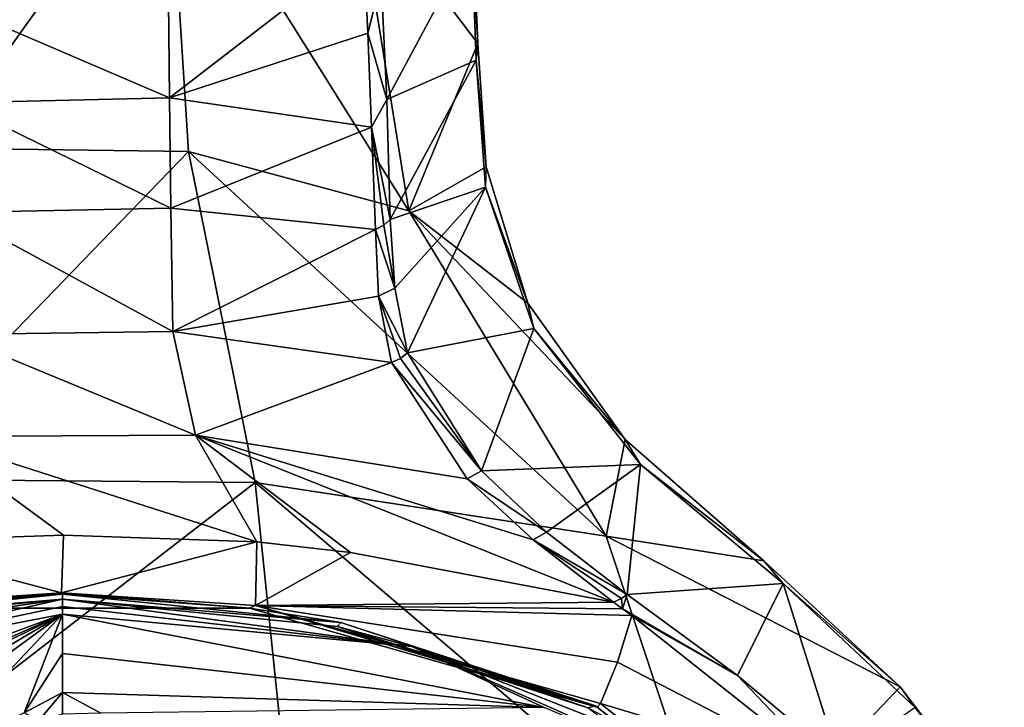
# Model space of a CAD drawing. Units: millimetres. Extents: x -115 to 190, y -244 to 23.
# Drawn here: x 148 to 186, y -193 to -166 of the extents above; entities that cross this region are included whole.
import ezdxf

# ---------------------------------------------------------------- set-up
doc = ezdxf.new("R2010")
doc.units = ezdxf.units.MM
doc.header["$LTSCALE"] = 33.374815
for name, color, linetype in [('444', 7, 'CONTINUOUS'), ('445', 7, 'CONTINUOUS'), ('446', 7, 'CONTINUOUS'), ('448', 7, 'CONTINUOUS'), ('451', 7, 'CONTINUOUS'), ('453', 7, 'CONTINUOUS'), ('454', 7, 'CONTINUOUS'), ('458', 7, 'CONTINUOUS'), ('460', 7, 'CONTINUOUS'), ('467', 7, 'CONTINUOUS'), ('468', 7, 'CONTINUOUS'), ('469', 7, 'CONTINUOUS'), ('597', 7, 'CONTINUOUS'), ('598', 7, 'CONTINUOUS'), ('599', 7, 'CONTINUOUS'), ('600', 7, 'CONTINUOUS'), ('601', 7, 'CONTINUOUS'), ('602', 7, 'CONTINUOUS'), ('903', 7, 'CONTINUOUS'), ('904', 7, 'CONTINUOUS'), ('906', 7, 'CONTINUOUS'), ('908', 7, 'CONTINUOUS'), ('909', 7, 'CONTINUOUS')]:
    doc.layers.add(name, color=color, linetype=linetype)

msp = doc.modelspace()

# ---------------------------------------------------------------- linework, layer by layer
at = {"layer": '444', "color": 7, "linetype": 'CONTINUOUS'}
for points in [[(166.051, -183.78, 106.123), (162.601, -179.628, 102.429), (162.955, -179.472, 102.665), (166.051, -183.78, 106.123)], [(163.222, -179.259, 102.895), (166.051, -183.78, 106.123), (162.955, -179.472, 102.665), (163.222, -179.259, 102.895)], [(165.504, -184.088, 105.615), (162.601, -179.628, 102.429), (166.051, -183.78, 106.123), (165.504, -184.088, 105.615)], [(168.548, -186.128, 107.521), (165.504, -184.088, 105.615), (166.051, -183.78, 106.123), (168.548, -186.128, 107.521)], [(168.036, -186.421, 107.003), (165.504, -184.088, 105.615), (168.548, -186.128, 107.521), (168.036, -186.421, 107.003)], [(171.639, -188.522, 108.853), (168.036, -186.421, 107.003), (168.548, -186.128, 107.521), (171.639, -188.522, 108.853)], [(171.111, -188.811, 108.313), (168.036, -186.421, 107.003), (171.422, -188.673, 108.572), (171.111, -188.811, 108.313)], [(171.422, -188.673, 108.572), (168.036, -186.421, 107.003), (171.639, -188.522, 108.853), (171.422, -188.673, 108.572)]]:
    msp.add_3dface(points, dxfattribs=at)
at = {"layer": '445', "color": 7, "linetype": 'CONTINUOUS'}
for points in [[(162.549, -174.145, 98.098), (162.729, -176.781, 100.724), (162.31, -174.367, 97.886), (162.549, -174.145, 98.098)], [(162.31, -174.367, 97.886), (162.729, -176.781, 100.724), (161.997, -174.534, 97.644), (162.31, -174.367, 97.886)], [(161.997, -174.534, 97.644), (162.729, -176.781, 100.724), (162.106, -177.088, 100.195), (161.997, -174.534, 97.644)], [(162.729, -176.781, 100.724), (163.222, -179.259, 102.895), (162.106, -177.088, 100.195), (162.729, -176.781, 100.724)], [(162.955, -179.472, 102.665), (162.601, -179.628, 102.429), (162.106, -177.088, 100.195), (162.955, -179.472, 102.665)], [(163.222, -179.259, 102.895), (162.955, -179.472, 102.665), (162.106, -177.088, 100.195), (163.222, -179.259, 102.895)]]:
    msp.add_3dface(points, dxfattribs=at)
at = {"layer": '446', "color": 7, "linetype": 'CONTINUOUS'}
for points in [[(161.548, -163.735, 83.518), (162.213, -164.956, 86.547), (161.694, -166.998, 88.491), (161.548, -163.735, 83.518)], [(162.213, -164.956, 86.547), (162.424, -169.548, 92.827), (161.694, -166.998, 88.491), (162.213, -164.956, 86.547)], [(161.694, -166.998, 88.491), (162.424, -169.548, 92.827), (161.842, -170.605, 93.191), (161.694, -166.998, 88.491)], [(162.424, -169.548, 92.827), (162.549, -174.145, 98.098), (161.842, -170.605, 93.191), (162.424, -169.548, 92.827)], [(162.549, -174.145, 98.098), (162.31, -174.367, 97.886), (161.842, -170.605, 93.191), (162.549, -174.145, 98.098)], [(162.31, -174.367, 97.886), (161.997, -174.534, 97.644), (161.842, -170.605, 93.191), (162.31, -174.367, 97.886)]]:
    msp.add_3dface(points, dxfattribs=at)
at = {"layer": '448', "color": 7, "linetype": 'CONTINUOUS'}
for points in [[(165.92, -167.396, 100.999), (165.689, -163.462, 95.237), (165.727, -162.853, 95.481), (165.92, -167.396, 100.999)], [(165.854, -168.043, 100.766), (165.689, -163.462, 95.237), (165.92, -167.396, 100.999), (165.854, -168.043, 100.766)], [(166.237, -172.124, 105.839), (165.854, -168.043, 100.766), (165.92, -167.396, 100.999), (166.237, -172.124, 105.839)], [(166.208, -172.906, 105.704), (165.854, -168.043, 100.766), (166.237, -172.124, 105.839), (166.208, -172.906, 105.704)], [(167.827, -177.356, 110.171), (166.208, -172.906, 105.704), (166.237, -172.124, 105.839), (167.827, -177.356, 110.171)], [(168.054, -178.324, 110.093), (166.208, -172.906, 105.704), (167.827, -177.356, 110.171), (168.054, -178.324, 110.093)], [(171.557, -182.582, 113.718), (168.054, -178.324, 110.093), (167.827, -177.356, 110.171), (171.557, -182.582, 113.718)], [(172.147, -183.53, 113.576), (168.054, -178.324, 110.093), (171.557, -182.582, 113.718), (172.147, -183.53, 113.576)], [(176.867, -187.227, 116.726), (172.147, -183.53, 113.576), (171.557, -182.582, 113.718), (176.867, -187.227, 116.726)], [(177.611, -188.093, 116.548), (172.147, -183.53, 113.576), (176.867, -187.227, 116.726), (177.611, -188.093, 116.548)], [(182.102, -192.053, 120.223), (177.611, -188.093, 116.548), (176.867, -187.227, 116.726), (182.102, -192.053, 120.223)], [(182.673, -192.851, 120.044), (177.611, -188.093, 116.548), (182.102, -192.053, 120.223), (182.673, -192.851, 120.044)], [(186.086, -197.294, 124.616), (182.673, -192.851, 120.044), (182.102, -192.053, 120.223), (186.086, -197.294, 124.616)]]:
    msp.add_3dface(points, dxfattribs=at)
at = {"layer": '451', "color": 7, "linetype": 'CONTINUOUS'}
for points in [[(171.422, -188.673, 108.572), (171.639, -188.522, 108.853), (171.463, -189.069, 108.453), (171.422, -188.673, 108.572)], [(171.463, -189.069, 108.453), (171.639, -188.522, 108.853), (175.858, -191.624, 110.567), (171.463, -189.069, 108.453)], [(171.111, -188.811, 108.313), (171.422, -188.673, 108.572), (171.463, -189.069, 108.453), (171.111, -188.811, 108.313)], [(171.817, -189.327, 108.594), (171.463, -189.069, 108.453), (175.858, -191.624, 110.567), (171.817, -189.327, 108.594)], [(179.392, -195.325, 112.157), (171.817, -189.327, 108.594), (175.858, -191.624, 110.567), (179.392, -195.325, 112.157)], [(179.742, -194.887, 112.601), (179.392, -195.325, 112.157), (175.858, -191.624, 110.567), (179.742, -194.887, 112.601)]]:
    msp.add_3dface(points, dxfattribs=at)
at = {"layer": '453', "color": 7, "linetype": 'CONTINUOUS'}
for points in [[(150.041, -186.241, 102.387), (149.958, -188.449, 103.439), (142.541, -186.499, 102.981), (150.041, -186.241, 102.387)], [(157.448, -186.498, 102.979), (149.958, -188.449, 103.439), (150.041, -186.241, 102.387), (157.448, -186.498, 102.979)], [(149.958, -188.449, 103.439), (142.538, -188.952, 103.952), (142.541, -186.499, 102.981), (149.958, -188.449, 103.439)], [(157.39, -188.942, 103.941), (149.958, -188.449, 103.439), (157.448, -186.498, 102.979), (157.39, -188.942, 103.941)], [(161.035, -186.91, 103.927), (157.39, -188.942, 103.941), (157.448, -186.498, 102.979), (161.035, -186.91, 103.927)], [(171.111, -188.811, 108.313), (157.39, -188.942, 103.941), (161.035, -186.91, 103.927), (171.111, -188.811, 108.313)], [(171.111, -188.811, 108.313), (171.463, -189.069, 108.453), (157.39, -188.942, 103.941), (171.111, -188.811, 108.313)], [(171.463, -189.069, 108.453), (171.817, -189.327, 108.594), (157.39, -188.942, 103.941), (171.463, -189.069, 108.453)], [(157.39, -188.942, 103.941), (171.817, -189.327, 108.594), (171.261, -191.116, 107.989), (157.39, -188.942, 103.941)], [(170.608, -192.692, 107.73), (157.39, -188.942, 103.941), (171.261, -191.116, 107.989), (170.608, -192.692, 107.73)]]:
    msp.add_3dface(points, dxfattribs=at)
at = {"layer": '454', "color": 7, "linetype": 'CONTINUOUS'}
for points in [[(171.817, -189.327, 108.594), (179.392, -195.325, 112.157), (171.261, -191.116, 107.989), (171.817, -189.327, 108.594)], [(179.392, -195.325, 112.157), (170.608, -192.692, 107.73), (171.261, -191.116, 107.989), (179.392, -195.325, 112.157)], [(170.608, -192.692, 107.73), (179.392, -195.325, 112.157), (183.155, -202.669, 117.027), (170.608, -192.692, 107.73)]]:
    msp.add_3dface(points, dxfattribs=at)
at = {"layer": '458', "color": 7, "linetype": 'CONTINUOUS'}
for points in [[(142.842, -189.044, 104.062), (150, -188.505, 103.753), (139.333, -189.59, 104.859), (142.842, -189.044, 104.062)], [(142.538, -188.952, 103.952), (149.958, -188.449, 103.439), (142.842, -189.044, 104.062), (142.538, -188.952, 103.952)], [(149.958, -188.449, 103.439), (157.16, -189.044, 104.062), (142.842, -189.044, 104.062), (149.958, -188.449, 103.439)], [(157.16, -189.044, 104.062), (150, -188.505, 103.753), (142.842, -189.044, 104.062), (157.16, -189.044, 104.062)], [(149.958, -188.449, 103.439), (157.39, -188.942, 103.941), (157.16, -189.044, 104.062), (149.958, -188.449, 103.439)], [(160.663, -189.59, 104.858), (150, -188.505, 103.753), (157.16, -189.044, 104.062), (160.663, -189.59, 104.858)], [(157.39, -188.942, 103.941), (170.483, -192.841, 107.833), (157.16, -189.044, 104.062), (157.39, -188.942, 103.941)], [(157.39, -188.942, 103.941), (170.608, -192.692, 107.73), (170.483, -192.841, 107.833), (157.39, -188.942, 103.941)], [(170.483, -192.841, 107.833), (160.663, -189.59, 104.858), (157.16, -189.044, 104.062), (170.483, -192.841, 107.833)], [(170.417, -192.783, 108.026), (160.663, -189.59, 104.858), (170.483, -192.841, 107.833), (170.417, -192.783, 108.026)]]:
    msp.add_3dface(points, dxfattribs=at)
at = {"layer": '460', "color": 7, "linetype": 'CONTINUOUS'}
for points in [[(170.417, -192.783, 108.026), (170.483, -192.841, 107.833), (182.943, -202.664, 117.281), (170.417, -192.783, 108.026)], [(170.608, -192.692, 107.73), (183.155, -202.669, 117.027), (170.483, -192.841, 107.833), (170.608, -192.692, 107.73)], [(170.483, -192.841, 107.833), (183.155, -202.669, 117.027), (183.03, -202.764, 117.15), (170.483, -192.841, 107.833)], [(182.943, -202.664, 117.281), (170.483, -192.841, 107.833), (183.03, -202.764, 117.15), (182.943, -202.664, 117.281)]]:
    msp.add_3dface(points, dxfattribs=at)
at = {"layer": '467', "color": 7, "linetype": 'CONTINUOUS'}
for points in [[(154.061, -165.76, 80.47), (161.548, -163.735, 83.518), (154.098, -169.483, 86.301), (154.061, -165.76, 80.47)], [(161.548, -163.735, 83.518), (161.694, -166.998, 88.491), (154.098, -169.483, 86.301), (161.548, -163.735, 83.518)], [(154.098, -169.483, 86.301), (145.894, -169.68, 86.582), (145.931, -165.976, 80.842), (154.098, -169.483, 86.301)], [(154.061, -165.76, 80.47), (154.098, -169.483, 86.301), (145.931, -165.976, 80.842), (154.061, -165.76, 80.47)], [(161.694, -166.998, 88.491), (161.842, -170.605, 93.191), (154.098, -169.483, 86.301), (161.694, -166.998, 88.491)], [(154.15, -173.712, 91.778), (145.842, -173.878, 91.975), (145.894, -169.68, 86.582), (154.15, -173.712, 91.778)], [(154.098, -169.483, 86.301), (154.15, -173.712, 91.778), (145.894, -169.68, 86.582), (154.098, -169.483, 86.301)], [(154.098, -169.483, 86.301), (161.842, -170.605, 93.191), (154.15, -173.712, 91.778), (154.098, -169.483, 86.301)], [(161.842, -170.605, 93.191), (161.997, -174.534, 97.644), (154.15, -173.712, 91.778), (161.842, -170.605, 93.191)], [(154.228, -178.435, 96.908), (145.762, -178.556, 97.029), (145.842, -173.878, 91.975), (154.228, -178.435, 96.908)], [(154.15, -173.712, 91.778), (154.228, -178.435, 96.908), (145.842, -173.878, 91.975), (154.15, -173.712, 91.778)], [(154.15, -173.712, 91.778), (161.997, -174.534, 97.644), (154.228, -178.435, 96.908), (154.15, -173.712, 91.778)], [(161.997, -174.534, 97.644), (162.106, -177.088, 100.195), (154.228, -178.435, 96.908), (161.997, -174.534, 97.644)], [(162.106, -177.088, 100.195), (162.601, -179.628, 102.429), (154.228, -178.435, 96.908), (162.106, -177.088, 100.195)], [(154.228, -178.435, 96.908), (155.091, -182.417, 100.398), (145.762, -178.556, 97.029), (154.228, -178.435, 96.908)], [(154.228, -178.435, 96.908), (162.601, -179.628, 102.429), (155.091, -182.417, 100.398), (154.228, -178.435, 96.908)], [(155.091, -182.417, 100.398), (144.877, -182.467, 100.438), (145.762, -178.556, 97.029), (155.091, -182.417, 100.398)], [(162.601, -179.628, 102.429), (165.504, -184.088, 105.615), (155.091, -182.417, 100.398), (162.601, -179.628, 102.429)], [(150.041, -186.241, 102.387), (142.541, -186.499, 102.981), (144.877, -182.467, 100.438), (150.041, -186.241, 102.387)], [(155.091, -182.417, 100.398), (157.448, -186.498, 102.979), (144.877, -182.467, 100.438), (155.091, -182.417, 100.398)], [(157.448, -186.498, 102.979), (150.041, -186.241, 102.387), (144.877, -182.467, 100.438), (157.448, -186.498, 102.979)], [(165.504, -184.088, 105.615), (168.036, -186.421, 107.003), (155.091, -182.417, 100.398), (165.504, -184.088, 105.615)], [(168.036, -186.421, 107.003), (171.111, -188.811, 108.313), (155.091, -182.417, 100.398), (168.036, -186.421, 107.003)], [(171.111, -188.811, 108.313), (161.035, -186.91, 103.927), (155.091, -182.417, 100.398), (171.111, -188.811, 108.313)], [(161.035, -186.91, 103.927), (157.448, -186.498, 102.979), (155.091, -182.417, 100.398), (161.035, -186.91, 103.927)]]:
    msp.add_3dface(points, dxfattribs=at)
at = {"layer": '468', "color": 7, "linetype": 'CONTINUOUS'}
for points in [[(162.424, -169.548, 92.827), (162.213, -164.956, 86.547), (165.689, -163.462, 95.237), (162.424, -169.548, 92.827)], [(162.424, -169.548, 92.827), (165.689, -163.462, 95.237), (165.854, -168.043, 100.766), (162.424, -169.548, 92.827)], [(162.549, -174.145, 98.098), (162.424, -169.548, 92.827), (165.854, -168.043, 100.766), (162.549, -174.145, 98.098)], [(162.549, -174.145, 98.098), (165.854, -168.043, 100.766), (166.208, -172.906, 105.704), (162.549, -174.145, 98.098)], [(162.729, -176.781, 100.724), (162.549, -174.145, 98.098), (166.208, -172.906, 105.704), (162.729, -176.781, 100.724)], [(163.222, -179.259, 102.895), (162.729, -176.781, 100.724), (166.208, -172.906, 105.704), (163.222, -179.259, 102.895)], [(163.222, -179.259, 102.895), (166.208, -172.906, 105.704), (168.054, -178.324, 110.093), (163.222, -179.259, 102.895)], [(166.051, -183.78, 106.123), (163.222, -179.259, 102.895), (168.054, -178.324, 110.093), (166.051, -183.78, 106.123)], [(166.051, -183.78, 106.123), (168.054, -178.324, 110.093), (172.147, -183.53, 113.576), (166.051, -183.78, 106.123)], [(168.548, -186.128, 107.521), (166.051, -183.78, 106.123), (172.147, -183.53, 113.576), (168.548, -186.128, 107.521)], [(171.639, -188.522, 108.853), (168.548, -186.128, 107.521), (172.147, -183.53, 113.576), (171.639, -188.522, 108.853)], [(171.639, -188.522, 108.853), (172.147, -183.53, 113.576), (177.611, -188.093, 116.548), (171.639, -188.522, 108.853)], [(171.639, -188.522, 108.853), (177.611, -188.093, 116.548), (175.858, -191.624, 110.567), (171.639, -188.522, 108.853)], [(177.611, -188.093, 116.548), (179.742, -194.887, 112.601), (175.858, -191.624, 110.567), (177.611, -188.093, 116.548)], [(177.611, -188.093, 116.548), (182.673, -192.851, 120.044), (179.742, -194.887, 112.601), (177.611, -188.093, 116.548)]]:
    msp.add_3dface(points, dxfattribs=at)
at = {"layer": '469', "color": 7, "linetype": 'CONTINUOUS'}
for points in [[(145.223, -171.416, 120.381), (154.034, -159.053, 105.994), (145.991, -158.955, 105.875), (145.223, -171.416, 120.381)], [(154.822, -171.536, 120.501), (154.034, -159.053, 105.994), (145.223, -171.416, 120.381), (154.822, -171.536, 120.501)], [(163.274, -173.809, 117.002), (161.24, -161.213, 103.321), (154.034, -159.053, 105.994), (163.274, -173.809, 117.002)], [(154.822, -171.536, 120.501), (163.274, -173.809, 117.002), (154.034, -159.053, 105.994), (154.822, -171.536, 120.501)], [(165.92, -167.396, 100.999), (165.727, -162.853, 95.481), (161.24, -161.213, 103.321), (165.92, -167.396, 100.999)], [(163.274, -173.809, 117.002), (165.92, -167.396, 100.999), (161.24, -161.213, 103.321), (163.274, -173.809, 117.002)], [(166.237, -172.124, 105.839), (165.92, -167.396, 100.999), (163.274, -173.809, 117.002), (166.237, -172.124, 105.839)], [(142.679, -184.1, 133.099), (154.822, -171.536, 120.501), (145.223, -171.416, 120.381), (142.679, -184.1, 133.099)], [(157.387, -184.225, 133.208), (154.822, -171.536, 120.501), (142.679, -184.1, 133.099), (157.387, -184.225, 133.208)], [(170.832, -186.279, 128.207), (163.274, -173.809, 117.002), (154.822, -171.536, 120.501), (170.832, -186.279, 128.207)], [(157.387, -184.225, 133.208), (170.832, -186.279, 128.207), (154.822, -171.536, 120.501), (157.387, -184.225, 133.208)], [(167.827, -177.356, 110.171), (166.237, -172.124, 105.839), (163.274, -173.809, 117.002), (167.827, -177.356, 110.171)], [(171.557, -182.582, 113.718), (167.827, -177.356, 110.171), (163.274, -173.809, 117.002), (171.557, -182.582, 113.718)], [(170.832, -186.279, 128.207), (171.557, -182.582, 113.718), (163.274, -173.809, 117.002), (170.832, -186.279, 128.207)], [(176.867, -187.227, 116.726), (171.557, -182.582, 113.718), (170.832, -186.279, 128.207), (176.867, -187.227, 116.726)], [(141.381, -196.587, 143.895), (157.387, -184.225, 133.208), (142.679, -184.1, 133.099), (141.381, -196.587, 143.895)], [(158.671, -196.738, 144.006), (157.387, -184.225, 133.208), (141.381, -196.587, 143.895), (158.671, -196.738, 144.006)], [(175.178, -199.365, 139.674), (170.832, -186.279, 128.207), (157.387, -184.225, 133.208), (175.178, -199.365, 139.674)], [(158.671, -196.738, 144.006), (175.178, -199.365, 139.674), (157.387, -184.225, 133.208), (158.671, -196.738, 144.006)], [(182.102, -192.053, 120.223), (176.867, -187.227, 116.726), (170.832, -186.279, 128.207), (182.102, -192.053, 120.223)], [(175.178, -199.365, 139.674), (182.102, -192.053, 120.223), (170.832, -186.279, 128.207), (175.178, -199.365, 139.674)], [(186.086, -197.294, 124.616), (182.102, -192.053, 120.223), (175.178, -199.365, 139.674), (186.086, -197.294, 124.616)]]:
    msp.add_3dface(points, dxfattribs=at)
at = {"layer": '597', "color": 7, "linetype": 'CONTINUOUS', "true_color": 0xcfd1e0}
for points in [[(131.541, -192.849, 107.209), (150, -189.273, 103.792), (135.817, -194.53, 107.344), (131.541, -192.849, 107.209)], [(135.817, -194.53, 107.344), (150, -189.273, 103.792), (137.51, -194.818, 107.261), (135.817, -194.53, 107.344)], [(137.51, -194.818, 107.261), (150, -189.273, 103.792), (138.174, -196.259, 107.94), (137.51, -194.818, 107.261)], [(138.174, -196.259, 107.94), (150, -189.273, 103.792), (142.741, -192.844, 105.733), (138.174, -196.259, 107.94)], [(142.741, -192.844, 105.733), (150, -189.273, 103.792), (144.361, -193.393, 105.899), (142.741, -192.844, 105.733)], [(144.361, -193.393, 105.899), (150, -189.273, 103.792), (144.685, -194.911, 106.652), (144.361, -193.393, 105.899)], [(150, -189.273, 103.792), (148.532, -193.058, 105.582), (144.685, -194.911, 106.652), (150, -189.273, 103.792)], [(150, -190.779, 104.479), (148.532, -193.058, 105.582), (150, -189.273, 103.792), (150, -190.779, 104.479)], [(150, -192.274, 105.188), (148.532, -193.058, 105.582), (150, -190.779, 104.479), (150, -192.274, 105.188)]]:
    msp.add_3dface(points, dxfattribs=at)
at = {"layer": '598', "color": 7, "linetype": 'CONTINUOUS', "true_color": 0xcfd1e0}
for points in [[(150, -190.779, 104.479), (150, -189.273, 103.792), (168.459, -192.849, 107.209), (150, -190.779, 104.479)], [(150, -192.274, 105.188), (150, -190.779, 104.479), (168.459, -192.849, 107.209), (150, -192.274, 105.188)], [(151.473, -193.065, 105.586), (150, -192.274, 105.188), (168.459, -192.849, 107.209), (151.473, -193.065, 105.586)]]:
    msp.add_3dface(points, dxfattribs=at)
at = {"layer": '599', "color": 7, "linetype": 'CONTINUOUS', "true_color": 0xcfd1e0}
for points in [[(150, -188.973, 103.758), (131.541, -192.849, 107.209), (150, -188.697, 103.915), (150, -188.973, 103.758)], [(150, -188.697, 103.915), (131.541, -192.849, 107.209), (135.527, -190.824, 105.925), (150, -188.697, 103.915)], [(150, -189.273, 103.792), (131.541, -192.849, 107.209), (150, -188.973, 103.758), (150, -189.273, 103.792)]]:
    msp.add_3dface(points, dxfattribs=at)
at = {"layer": '600', "color": 7, "linetype": 'CONTINUOUS', "true_color": 0xcfd1e0}
for points in [[(150, -188.973, 103.758), (150, -188.697, 103.915), (163.391, -190.508, 105.623), (150, -188.973, 103.758)], [(150, -189.273, 103.792), (150, -188.973, 103.758), (163.391, -190.508, 105.623), (150, -189.273, 103.792)], [(168.459, -192.849, 107.209), (150, -189.273, 103.792), (163.391, -190.508, 105.623), (168.459, -192.849, 107.209)], [(174.991, -195.62, 110.604), (168.459, -192.849, 107.209), (163.391, -190.508, 105.623), (174.991, -195.62, 110.604)]]:
    msp.add_3dface(points, dxfattribs=at)
at = {"layer": '601', "color": 7, "linetype": 'CONTINUOUS', "true_color": 0xfffff2}
msp.add_3dface([(150, -192.274, 105.188), (151.473, -193.065, 105.586), (150, -193.101, 104.317), (150, -192.274, 105.188)], dxfattribs=at)
at = {"layer": '602', "color": 7, "linetype": 'CONTINUOUS', "true_color": 0xfffff2}
for points in [[(148.532, -193.058, 105.582), (150, -192.274, 105.188), (149.084, -193.355, 104.465), (148.532, -193.058, 105.582)], [(150, -192.274, 105.188), (150, -193.101, 104.317), (149.084, -193.355, 104.465), (150, -192.274, 105.188)]]:
    msp.add_3dface(points, dxfattribs=at)
at = {"layer": '903', "color": 7, "linetype": 'CONTINUOUS'}
for points in [[(150, -188.505, 103.753), (160.663, -189.59, 104.858), (150, -188.697, 103.915), (150, -188.505, 103.753)], [(150, -188.697, 103.915), (160.663, -189.59, 104.858), (160.518, -189.744, 105.012), (150, -188.697, 103.915)], [(160.663, -189.59, 104.858), (170.417, -192.783, 108.026), (160.518, -189.744, 105.012), (160.663, -189.59, 104.858)], [(160.518, -189.744, 105.012), (170.417, -192.783, 108.026), (170.126, -192.864, 108.101), (160.518, -189.744, 105.012)]]:
    msp.add_3dface(points, dxfattribs=at)
at = {"layer": '904', "color": 7, "linetype": 'CONTINUOUS'}
msp.add_3dface([(170.417, -192.783, 108.026), (182.943, -202.664, 117.281), (170.126, -192.864, 108.101), (170.417, -192.783, 108.026)], dxfattribs=at)
at = {"layer": '906', "color": 7, "linetype": 'CONTINUOUS'}
for points in [[(139.333, -189.59, 104.859), (150, -188.505, 103.753), (150, -188.697, 103.915), (139.333, -189.59, 104.859)], [(139.333, -189.59, 104.859), (150, -188.697, 103.915), (139.478, -189.745, 105.013), (139.333, -189.59, 104.859)]]:
    msp.add_3dface(points, dxfattribs=at)
at = {"layer": '908', "color": 7, "linetype": 'CONTINUOUS'}
for points in [[(163.391, -190.508, 105.623), (150, -188.697, 103.915), (160.518, -189.744, 105.012), (163.391, -190.508, 105.623)], [(163.391, -190.508, 105.623), (160.518, -189.744, 105.012), (170.126, -192.864, 108.101), (163.391, -190.508, 105.623)], [(174.991, -195.62, 110.604), (163.391, -190.508, 105.623), (172.635, -194.168, 109.286), (174.991, -195.62, 110.604)], [(163.391, -190.508, 105.623), (170.126, -192.864, 108.101), (172.635, -194.168, 109.286), (163.391, -190.508, 105.623)]]:
    msp.add_3dface(points, dxfattribs=at)
at = {"layer": '909', "color": 7, "linetype": 'CONTINUOUS'}
msp.add_3dface([(150, -188.697, 103.915), (135.527, -190.824, 105.925), (139.478, -189.745, 105.013), (150, -188.697, 103.915)], dxfattribs=at)

doc.saveas('drawing.dxf')
